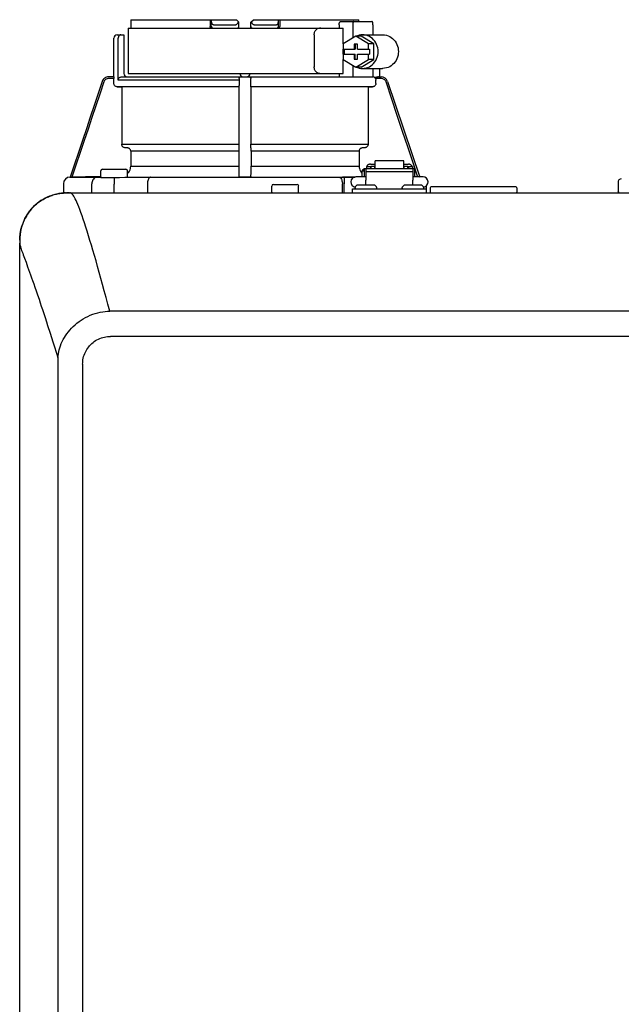
# Model space of a CAD drawing. Units: inches. Extents: x -164 to 94, y -35 to 143.
# Drawn here: x -42 to -35, y 49 to 60 of the extents above; entities that cross this region are included whole.
import ezdxf

# ---------------------------------------------------------------- set-up
doc = ezdxf.new("R2010")
doc.units = ezdxf.units.IN
doc.header["$MEASUREMENT"] = 0
doc.layers.add('menote', color=7, linetype='Continuous')

# ---------------------------------------------------------------- blocks, each defined once
blk = doc.blocks.new('NHB-H (55-80-110-150)')
at = {"color": 9, "linetype": 'Continuous'}
for p, q in [((-14.094, 27.326), (-14.094, 27.255)), ((-14.092, 27.354), (-12.857, 27.354)), ((-13.166, 27.354), (-13.166, 27.275)), ((-13.152, 27.275), (-13.152, 27.354)), ((-12.857, 27.354), (-12.829, 27.326)), ((-12.828, 27.255), (-12.829, 27.326)), ((-12.69, 27.255), (-12.689, 27.326)), ((-12.689, 27.326), (-12.66, 27.354)), ((-12.66, 27.354), (-11.426, 27.354)), ((-12.366, 27.275), (-12.366, 27.354)), ((-12.352, 27.354), (-12.352, 27.275)), ((-11.636, 27.334), (-11.273, 27.334)), ((-11.424, 27.334), (-11.425, 27.34)), ((-14.123, 27.255), (-14.123, 26.725)), ((-14.123, 27.255), (-11.609, 27.255)), ((-13.122, 27.295), (-12.871, 27.295)), ((-12.647, 27.295), (-12.395, 27.295)), ((-11.658, 27.295), (-11.658, 27.255)), ((-11.609, 27.072), (-11.609, 27.255)), ((-11.498, 27.295), (-11.498, 27.139)), ((-11.261, 27.295), (-11.261, 27.177)), ((-14.292, 26.685), (-14.292, 27.137)), ((-14.253, 27.177), (-14.174, 27.177)), ((-14.241, 26.646), (-14.241, 27.137)), ((-14.174, 27.177), (-14.174, 26.725)), ((-11.948, 27.177), (-11.948, 26.803)), ((-11.461, 27.162), (-11.61, 27.071)), ((-11.312, 27.071), (-11.461, 27.162)), ((-11.399, 27.162), (-11.461, 27.162)), ((-11.25, 27.071), (-11.399, 27.162)), ((-11.386, 27.177), (-11.149, 27.177)), ((-11.61, 27.071), (-11.61, 27.01)), ((-11.61, 27.01), (-11.467, 27.01)), ((-11.609, 26.951), (-11.609, 27.01)), ((-11.598, 27.01), (-11.598, 26.951)), ((-11.48, 27.069), (-11.48, 27.01)), ((-11.443, 27.069), (-11.48, 27.069)), ((-11.467, 27.069), (-11.467, 27.01)), ((-11.443, 27.01), (-11.443, 27.069)), ((-11.443, 27.01), (-11.3, 27.01)), ((-11.312, 27.01), (-11.312, 27.071)), ((-11.25, 27.071), (-11.312, 27.071)), ((-11.3, 27.01), (-11.3, 26.951)), ((-11.25, 26.889), (-11.25, 27.071)), ((-11.61, 26.951), (-11.61, 26.889)), ((-11.61, 26.951), (-11.467, 26.951)), ((-11.61, 26.889), (-11.461, 26.799)), ((-11.609, 26.725), (-11.609, 26.888)), ((-11.48, 26.951), (-11.48, 26.892)), ((-11.48, 26.892), (-11.443, 26.892)), ((-11.467, 26.892), (-11.467, 26.951)), ((-11.461, 26.799), (-11.312, 26.889)), ((-11.443, 26.892), (-11.443, 26.951)), ((-11.443, 26.951), (-11.3, 26.951)), ((-11.399, 26.799), (-11.25, 26.889)), ((-11.312, 26.889), (-11.312, 26.951)), ((-11.25, 26.889), (-11.312, 26.889)), ((-11.498, 26.821), (-11.498, 26.685)), ((-11.399, 26.799), (-11.461, 26.799)), ((-11.386, 26.784), (-11.149, 26.784)), ((-11.261, 26.784), (-11.261, 26.685)), ((-11.186, 26.784), (-11.186, 26.685)), ((-14.291, 26.685), (-14.353, 26.685)), ((-14.291, 26.666), (-14.353, 26.666)), ((-14.291, 26.608), (-14.291, 26.666)), ((-12.827, 26.646), (-14.241, 26.646)), ((-14.2, 26.685), (-11.261, 26.685)), ((-14.123, 26.725), (-11.609, 26.725)), ((-12.827, 26.656), (-12.827, 26.646)), ((-12.812, 26.685), (-12.808, 26.685)), ((-11.658, 26.725), (-11.658, 26.685)), ((-11.226, 26.679), (-11.246, 26.68)), ((-11.164, 26.666), (-11.232, 26.666)), ((-11.227, 26.608), (-11.227, 26.646)), ((-11.195, 26.685), (-11.164, 26.685)), ((-11.089, 26.632), (-10.714, 25.513)), ((-12.828, 26.569), (-14.252, 26.569)), ((-14.252, 26.569), (-14.2, 26.568)), ((-14.2, 26.568), (-14.2, 25.896)), ((-12.829, 26.568), (-14.2, 26.568)), ((-12.829, 26.568), (-12.828, 26.569)), ((-12.689, 26.569), (-12.689, 26.568)), ((-11.266, 26.569), (-12.689, 26.569)), ((-12.689, 26.568), (-12.689, 25.896)), ((-11.317, 26.568), (-12.689, 26.568)), ((-11.317, 26.568), (-11.266, 26.569)), ((-11.317, 26.568), (-11.317, 25.896)), ((-14.2, 25.896), (-12.829, 25.896)), ((-14.13, 25.853), (-14.164, 25.856)), ((-14.094, 25.814), (-14.094, 25.641)), ((-12.831, 25.814), (-14.094, 25.814)), ((-12.83, 25.856), (-12.83, 25.853)), ((-12.689, 25.896), (-11.317, 25.896)), ((-12.687, 25.853), (-12.688, 25.856)), ((-12.687, 25.814), (-12.687, 25.641)), ((-11.424, 25.814), (-12.687, 25.814)), ((-11.424, 25.814), (-11.424, 25.641)), ((-11.353, 25.856), (-11.388, 25.853)), ((-11.235, 25.611), (-11.235, 25.704)), ((-10.901, 25.704), (-11.235, 25.704)), ((-10.901, 25.611), (-10.901, 25.704)), ((-14.445, 25.514), (-14.445, 25.584)), ((-14.425, 25.604), (-14.15, 25.604)), ((-14.131, 25.51), (-14.131, 25.584)), ((-14.094, 25.641), (-12.831, 25.641)), ((-12.687, 25.641), (-11.424, 25.641)), ((-11.387, 25.514), (-11.387, 25.584)), ((-11.387, 25.584), (-11.363, 25.584)), ((-11.367, 25.604), (-11.363, 25.604)), ((-11.363, 25.612), (-11.363, 25.514)), ((-11.363, 25.612), (-11.343, 25.612)), ((-11.343, 25.612), (-11.343, 25.477)), ((-11.343, 25.611), (-10.793, 25.611)), ((-11.343, 25.578), (-10.793, 25.578)), ((-11.337, 25.635), (-11.337, 25.611)), ((-11.337, 25.635), (-11.29, 25.635)), ((-11.29, 25.664), (-11.235, 25.664)), ((-11.29, 25.635), (-11.29, 25.611)), ((-11.284, 25.62), (-11.29, 25.62)), ((-11.284, 25.641), (-11.284, 25.611)), ((-11.284, 25.641), (-11.237, 25.641)), ((-11.237, 25.611), (-11.237, 25.641)), ((-11.235, 25.62), (-11.237, 25.62)), ((-10.901, 25.664), (-10.846, 25.664)), ((-10.901, 25.62), (-10.899, 25.62)), ((-10.899, 25.641), (-10.899, 25.611)), ((-10.899, 25.641), (-10.852, 25.641)), ((-10.852, 25.611), (-10.852, 25.641)), ((-10.852, 25.62), (-10.846, 25.62)), ((-10.846, 25.635), (-10.846, 25.611)), ((-10.846, 25.635), (-10.799, 25.635)), ((-10.799, 25.635), (-10.799, 25.611)), ((-10.793, 25.612), (-10.793, 25.477)), ((-10.793, 25.612), (-10.773, 25.612)), ((-10.773, 25.612), (-10.773, 25.514)), ((-14.803, 25.513), (-14.805, 25.513)), ((-14.445, 25.519), (-14.803, 25.513)), ((-14.802, 25.513), (-14.803, 25.513)), ((-14.802, 25.513), (-14.445, 25.513)), ((-14.445, 25.513), (-14.468, 25.513)), ((-14.443, 25.508), (-14.439, 25.508)), ((-14.439, 25.508), (-14.427, 25.508)), ((-14.427, 25.508), (-14.414, 25.508)), ((-14.309, 25.508), (-14.225, 25.509)), ((-14.289, 25.509), (-14.288, 25.43)), ((-13.921, 25.513), (-13.898, 25.513)), ((-13.867, 25.513), (-11.66, 25.513)), ((-12.819, 25.513), (-12.829, 25.523)), ((-12.699, 25.513), (-12.818, 25.513)), ((-12.689, 25.523), (-12.699, 25.513)), ((-12.699, 25.513), (-11.469, 25.513)), ((-11.47, 25.513), (-11.619, 25.513)), ((-11.619, 25.513), (-11.596, 25.513)), ((-11.596, 25.513), (-11.597, 25.434)), ((-11.343, 25.514), (-11.461, 25.514)), ((-11.343, 25.419), (-11.343, 25.477)), ((-10.675, 25.514), (-10.793, 25.514)), ((-10.793, 25.419), (-10.793, 25.477)), ((-10.747, 25.514), (-10.773, 25.514)), ((-14.882, 25.434), (-14.882, 25.329)), ((-14.549, 25.447), (-14.55, 25.434)), ((-14.55, 25.329), (-14.55, 25.434)), ((-14.546, 25.458), (-14.549, 25.447)), ((-14.288, 25.329), (-14.288, 25.43)), ((-13.899, 25.434), (-13.899, 25.329)), ((-12.444, 25.337), (-12.444, 25.407)), ((-12.425, 25.427), (-12.149, 25.427)), ((-12.13, 25.337), (-12.13, 25.407)), ((-11.618, 25.329), (-11.618, 25.434)), ((-11.597, 25.329), (-11.597, 25.434)), ((-11.501, 25.329), (-11.501, 25.376)), ((-11.501, 25.376), (-10.636, 25.376)), ((-11.469, 25.384), (-11.469, 25.392)), ((-11.467, 25.398), (-11.448, 25.417)), ((-11.244, 25.419), (-11.442, 25.419)), ((-11.22, 25.398), (-11.239, 25.417)), ((-11.217, 25.384), (-11.217, 25.392)), ((-10.919, 25.384), (-10.919, 25.392)), ((-10.916, 25.398), (-10.897, 25.417)), ((-10.694, 25.419), (-10.892, 25.419)), ((-10.669, 25.398), (-10.688, 25.417)), ((-10.667, 25.384), (-10.667, 25.392)), ((-10.636, 25.329), (-10.636, 25.411)), ((-10.592, 25.388), (-10.592, 25.337)), ((-9.59, 25.4), (-10.581, 25.4)), ((-9.578, 25.388), (-9.578, 25.337)), ((-8.394, 25.451), (-8.394, 25.348))]:
    blk.add_line(p, q, dxfattribs=at)
at = {"linetype": 'Continuous'}
for p, q in [((-14.882, 25.329), (1.317, 25.329)), ((-14.803, 25.329), (-14.803, 25.329)), ((-15.393, 2.131), (-15.393, 24.739)), ((0.845, 23.943), (-14.339, 23.943)), ((0.845, 23.649), (-14.331, 23.649)), ((-14.946, 23.324), (-14.946, 3.547)), ((-14.657, 23.324), (-14.657, 3.547))]:
    blk.add_line(p, q, dxfattribs=at)
at = {"color": 9, "linetype": 'Continuous'}
for points in [[(-14.092, 27.354), (-14.092, 27.349), (-14.093, 27.344), (-14.093, 27.34), (-14.093, 27.335), (-14.093, 27.33), (-14.094, 27.326)], [(-13.152, 27.339), (-13.152, 27.332), (-13.151, 27.326), (-13.15, 27.321), (-13.148, 27.316), (-13.146, 27.311), (-13.144, 27.307), (-13.141, 27.303), (-13.138, 27.3), (-13.134, 27.298), (-13.131, 27.296), (-13.126, 27.295), (-13.122, 27.295)], [(-12.871, 27.295), (-12.866, 27.295), (-12.861, 27.296), (-12.857, 27.298), (-12.852, 27.301), (-12.848, 27.305), (-12.844, 27.309), (-12.841, 27.313), (-12.838, 27.319), (-12.836, 27.324), (-12.833, 27.33)], [(-12.684, 27.33), (-12.682, 27.324), (-12.679, 27.319), (-12.676, 27.313), (-12.673, 27.309), (-12.669, 27.305), (-12.665, 27.301), (-12.661, 27.298), (-12.656, 27.296), (-12.652, 27.295), (-12.647, 27.295)], [(-12.395, 27.295), (-12.391, 27.295), (-12.387, 27.296), (-12.383, 27.298), (-12.38, 27.3), (-12.377, 27.303), (-12.374, 27.307), (-12.371, 27.311), (-12.369, 27.316), (-12.368, 27.321), (-12.367, 27.326), (-12.366, 27.332), (-12.366, 27.339)], [(-11.658, 27.295), (-11.658, 27.301), (-11.657, 27.307), (-11.656, 27.312), (-11.654, 27.318), (-11.652, 27.322), (-11.649, 27.326), (-11.646, 27.33), (-11.643, 27.332), (-11.639, 27.333), (-11.636, 27.334)], [(-11.486, 27.334), (-11.488, 27.333), (-11.489, 27.332), (-11.491, 27.33), (-11.493, 27.326), (-11.494, 27.322), (-11.496, 27.318), (-11.497, 27.313), (-11.498, 27.307), (-11.498, 27.301), (-11.498, 27.295)], [(-11.425, 27.34), (-11.425, 27.344), (-11.425, 27.349), (-11.426, 27.354)], [(-11.261, 27.295), (-11.261, 27.301), (-11.261, 27.307), (-11.262, 27.313), (-11.263, 27.318), (-11.264, 27.322), (-11.266, 27.326), (-11.268, 27.33), (-11.269, 27.332), (-11.271, 27.333), (-11.273, 27.334)], [(-13.16, 27.255), (-13.161, 27.257), (-13.163, 27.262), (-13.165, 27.266), (-13.165, 27.271), (-13.166, 27.275)], [(-13.152, 27.275), (-13.152, 27.275), (-13.152, 27.275)], [(-12.357, 27.255), (-12.356, 27.257), (-12.355, 27.259), (-12.355, 27.26), (-12.354, 27.262), (-12.353, 27.264), (-12.353, 27.266), (-12.352, 27.268), (-12.352, 27.271), (-12.352, 27.273), (-12.352, 27.275)], [(-11.948, 27.177), (-11.947, 27.187), (-11.946, 27.197), (-11.943, 27.207), (-11.939, 27.216), (-11.935, 27.225), (-11.929, 27.232), (-11.923, 27.239), (-11.917, 27.245), (-11.909, 27.249), (-11.902, 27.253), (-11.894, 27.255), (-11.886, 27.255)], [(-11.871, 27.255), (-11.879, 27.255), (-11.887, 27.253)], [(-14.21, 27.177), (-14.215, 27.176), (-14.219, 27.175), (-14.223, 27.173), (-14.227, 27.171), (-14.231, 27.167), (-14.234, 27.163), (-14.237, 27.157), (-14.239, 27.151), (-14.24, 27.145), (-14.241, 27.137)], [(-11.386, 27.177), (-11.403, 27.176), (-11.423, 27.173), (-11.443, 27.167), (-11.457, 27.162)], [(-11.386, 26.784), (-11.382, 26.784), (-11.362, 26.785), (-11.342, 26.789), (-11.322, 26.796), (-11.303, 26.804), (-11.285, 26.815), (-11.268, 26.828), (-11.253, 26.843), (-11.24, 26.859), (-11.228, 26.877), (-11.218, 26.896), (-11.21, 26.916), (-11.204, 26.937), (-11.201, 26.958), (-11.2, 26.98), (-11.201, 27.002), (-11.204, 27.023), (-11.21, 27.044), (-11.218, 27.064), (-11.228, 27.083), (-11.24, 27.101), (-11.253, 27.118), (-11.268, 27.132), (-11.285, 27.145), (-11.303, 27.156), (-11.322, 27.165), (-11.342, 27.171), (-11.362, 27.175), (-11.382, 27.177), (-11.386, 27.177)], [(-11.149, 27.177), (-11.145, 27.177), (-11.124, 27.175), (-11.104, 27.171), (-11.084, 27.165), (-11.065, 27.156), (-11.048, 27.145), (-11.031, 27.132), (-11.016, 27.118), (-11.002, 27.101), (-10.99, 27.083), (-10.98, 27.064), (-10.973, 27.044), (-10.967, 27.023), (-10.964, 27.002), (-10.962, 26.98), (-10.964, 26.958), (-10.967, 26.937), (-10.973, 26.916), (-10.98, 26.896), (-10.99, 26.877), (-11.002, 26.859), (-11.016, 26.843), (-11.031, 26.828), (-11.048, 26.815), (-11.065, 26.804), (-11.084, 26.796), (-11.104, 26.789), (-11.124, 26.785), (-11.145, 26.784), (-11.149, 26.784)], [(-11.886, 26.725), (-11.894, 26.725), (-11.902, 26.727), (-11.909, 26.731), (-11.917, 26.735), (-11.923, 26.741), (-11.929, 26.748), (-11.935, 26.755), (-11.939, 26.764), (-11.943, 26.773), (-11.946, 26.783), (-11.947, 26.793), (-11.948, 26.803)], [(-11.887, 26.727), (-11.879, 26.725), (-11.871, 26.725)], [(-11.457, 26.799), (-11.443, 26.793), (-11.423, 26.787), (-11.403, 26.784), (-11.386, 26.784)], [(-14.427, 26.632), (-14.475, 26.49), (-14.522, 26.35), (-14.568, 26.214), (-14.613, 26.078), (-14.659, 25.942), (-14.803, 25.513)], [(-14.409, 26.625), (-14.456, 26.484), (-14.503, 26.346), (-14.549, 26.21), (-14.594, 26.075), (-14.639, 25.939), (-14.782, 25.513)], [(-14.353, 26.685), (-14.365, 26.684), (-14.377, 26.681), (-14.388, 26.677), (-14.399, 26.67), (-14.408, 26.663), (-14.416, 26.653), (-14.423, 26.643), (-14.427, 26.632)], [(-14.353, 26.666), (-14.362, 26.665), (-14.371, 26.663), (-14.38, 26.659), (-14.388, 26.655), (-14.395, 26.649), (-14.401, 26.642), (-14.405, 26.634), (-14.409, 26.625)], [(-14.291, 26.685), (-14.291, 26.685), (-14.291, 26.684), (-14.291, 26.682), (-14.291, 26.679), (-14.291, 26.676), (-14.291, 26.673), (-14.291, 26.669), (-14.291, 26.666)], [(-14.241, 26.646), (-14.24, 26.652), (-14.239, 26.658), (-14.237, 26.664), (-14.233, 26.669), (-14.229, 26.674), (-14.224, 26.678), (-14.219, 26.681), (-14.213, 26.683), (-14.207, 26.685), (-14.2, 26.685)], [(-12.827, 26.646), (-12.827, 26.602), (-12.827, 26.596), (-12.827, 26.59), (-12.827, 26.585), (-12.828, 26.58), (-12.828, 26.576), (-12.828, 26.573), (-12.828, 26.571), (-12.828, 26.569), (-12.828, 26.569)], [(-12.827, 26.666), (-12.827, 26.669), (-12.826, 26.673), (-12.824, 26.676), (-12.822, 26.679)], [(-12.827, 26.666), (-12.827, 26.661), (-12.827, 26.656)], [(-12.822, 26.679), (-12.819, 26.682), (-12.816, 26.684), (-12.812, 26.685)], [(-12.709, 26.685), (-12.706, 26.685), (-12.703, 26.684)], [(-12.703, 26.684), (-12.7, 26.683), (-12.698, 26.681), (-12.695, 26.679), (-12.694, 26.677), (-12.692, 26.674), (-12.691, 26.672), (-12.69, 26.669), (-12.69, 26.666)], [(-12.69, 26.608), (-12.69, 26.651), (-12.69, 26.656), (-12.69, 26.661), (-12.69, 26.666)], [(-11.246, 26.68), (-11.249, 26.681), (-11.252, 26.683), (-11.256, 26.684), (-11.259, 26.685), (-11.261, 26.685)], [(-11.232, 26.666), (-11.234, 26.668), (-11.236, 26.671), (-11.238, 26.673), (-11.24, 26.676), (-11.243, 26.678), (-11.246, 26.68)], [(-11.232, 26.666), (-11.23, 26.661), (-11.228, 26.656), (-11.227, 26.651), (-11.227, 26.646)], [(-11.195, 26.685), (-11.199, 26.685), (-11.203, 26.684), (-11.208, 26.682), (-11.214, 26.681), (-11.22, 26.68), (-11.226, 26.679)], [(-11.108, 26.625), (-11.112, 26.634), (-11.117, 26.642), (-11.123, 26.649), (-11.13, 26.655), (-11.138, 26.659), (-11.146, 26.663), (-11.155, 26.665), (-11.164, 26.666)], [(-10.735, 25.513), (-10.794, 25.689), (-10.854, 25.868), (-10.914, 26.047), (-10.976, 26.232), (-11.041, 26.425), (-11.108, 26.625)], [(-14.252, 26.569), (-14.258, 26.569), (-14.264, 26.571), (-14.27, 26.573), (-14.275, 26.576), (-14.279, 26.58), (-14.283, 26.585), (-14.286, 26.59), (-14.289, 26.596), (-14.29, 26.602), (-14.291, 26.608)], [(-12.829, 26.568), (-12.829, 25.89), (-12.829, 25.884), (-12.829, 25.879), (-12.829, 25.874), (-12.829, 25.869), (-12.829, 25.865), (-12.829, 25.862), (-12.829, 25.859), (-12.829, 25.857), (-12.83, 25.856)], [(-12.689, 26.569), (-12.69, 26.569), (-12.69, 26.571), (-12.69, 26.573), (-12.69, 26.576), (-12.69, 26.58), (-12.69, 26.585), (-12.69, 26.59), (-12.69, 26.596), (-12.69, 26.602), (-12.69, 26.608)], [(-11.227, 26.608), (-11.227, 26.602), (-11.229, 26.596), (-11.231, 26.59), (-11.234, 26.585), (-11.238, 26.58), (-11.243, 26.576), (-11.248, 26.573), (-11.254, 26.571), (-11.259, 26.569), (-11.266, 26.569)], [(-14.164, 25.856), (-14.17, 25.857), (-14.175, 25.859), (-14.181, 25.862), (-14.185, 25.865), (-14.19, 25.869), (-14.193, 25.874), (-14.196, 25.879), (-14.198, 25.884), (-14.2, 25.89), (-14.2, 25.896)], [(-14.094, 25.814), (-14.094, 25.82), (-14.095, 25.826), (-14.097, 25.831), (-14.1, 25.836), (-14.104, 25.841), (-14.108, 25.845), (-14.113, 25.848), (-14.118, 25.851), (-14.124, 25.852), (-14.13, 25.853)], [(-12.83, 25.853), (-12.83, 25.852), (-12.83, 25.851), (-12.83, 25.848), (-12.831, 25.845), (-12.831, 25.841), (-12.831, 25.836), (-12.831, 25.831), (-12.831, 25.826), (-12.831, 25.82), (-12.831, 25.641)], [(-12.688, 25.856), (-12.688, 25.857), (-12.688, 25.859), (-12.688, 25.862), (-12.688, 25.865), (-12.688, 25.869), (-12.688, 25.874), (-12.688, 25.879), (-12.689, 25.884), (-12.689, 25.89), (-12.689, 25.896)], [(-12.687, 25.814), (-12.687, 25.82), (-12.687, 25.826), (-12.687, 25.831), (-12.687, 25.836), (-12.687, 25.841), (-12.687, 25.845), (-12.687, 25.848), (-12.687, 25.851), (-12.687, 25.852), (-12.687, 25.853)], [(-11.388, 25.853), (-11.394, 25.852), (-11.399, 25.851), (-11.404, 25.848), (-11.409, 25.845), (-11.414, 25.841), (-11.417, 25.836), (-11.42, 25.831), (-11.422, 25.826), (-11.423, 25.82), (-11.424, 25.814)], [(-11.317, 25.896), (-11.318, 25.89), (-11.319, 25.884), (-11.321, 25.879), (-11.324, 25.874), (-11.328, 25.869), (-11.332, 25.865), (-11.337, 25.862), (-11.342, 25.859), (-11.348, 25.857), (-11.353, 25.856)], [(-14.131, 25.556), (-14.127, 25.559), (-14.118, 25.57), (-14.109, 25.583), (-14.102, 25.597), (-14.097, 25.611), (-14.095, 25.626), (-14.094, 25.641)], [(-12.831, 25.641), (-12.831, 25.626), (-12.831, 25.611), (-12.831, 25.597), (-12.831, 25.583), (-12.83, 25.57), (-12.83, 25.559), (-12.83, 25.548), (-12.83, 25.54), (-12.83, 25.533), (-12.829, 25.528), (-12.829, 25.525), (-12.829, 25.523)], [(-12.689, 25.523), (-12.688, 25.525), (-12.688, 25.528), (-12.688, 25.533), (-12.688, 25.54), (-12.687, 25.548), (-12.687, 25.559), (-12.687, 25.57), (-12.687, 25.583), (-12.687, 25.597), (-12.687, 25.611), (-12.687, 25.626), (-12.687, 25.641)], [(-11.424, 25.641), (-11.423, 25.626), (-11.42, 25.611), (-11.415, 25.597), (-11.408, 25.583), (-11.4, 25.57), (-11.39, 25.559), (-11.387, 25.556)], [(-11.29, 25.664), (-11.296, 25.664), (-11.301, 25.663), (-11.306, 25.661), (-11.311, 25.66), (-11.315, 25.657), (-11.32, 25.654), (-11.324, 25.651), (-11.327, 25.648), (-11.33, 25.644), (-11.333, 25.639), (-11.334, 25.635)], [(-10.802, 25.635), (-10.803, 25.639), (-10.806, 25.644), (-10.809, 25.648), (-10.813, 25.651), (-10.817, 25.654), (-10.821, 25.657), (-10.825, 25.66), (-10.83, 25.661), (-10.835, 25.663), (-10.841, 25.664), (-10.846, 25.664)], [(-14.805, 25.513), (-14.479, 25.513), (-14.474, 25.513), (-14.471, 25.513), (-14.468, 25.513)], [(-14.484, 25.513), (-14.495, 25.512), (-14.505, 25.509), (-14.514, 25.504), (-14.523, 25.498), (-14.531, 25.49), (-14.537, 25.48), (-14.543, 25.47), (-14.546, 25.458)], [(-14.414, 25.508), (-14.399, 25.508), (-14.383, 25.508)], [(-14.383, 25.508), (-14.366, 25.508), (-14.347, 25.508), (-14.328, 25.508), (-14.309, 25.508)], [(-14.225, 25.509), (-14.163, 25.51), (-14.101, 25.511), (-14.04, 25.511), (-13.98, 25.512), (-13.921, 25.513)], [(-13.899, 25.513), (-13.888, 25.513), (-13.877, 25.513), (-13.867, 25.513)], [(-13.858, 25.513), (-13.864, 25.512), (-13.871, 25.509), (-13.877, 25.504), (-13.882, 25.498), (-13.887, 25.49), (-13.891, 25.48), (-13.895, 25.47), (-13.897, 25.458), (-13.899, 25.447), (-13.899, 25.434)], [(-12.799, 25.513), (-12.803, 25.513), (-12.807, 25.513), (-12.81, 25.513), (-12.813, 25.513), (-12.815, 25.513), (-12.817, 25.513), (-12.818, 25.513), (-12.819, 25.513)], [(-12.699, 25.513), (-12.699, 25.513), (-12.7, 25.513), (-12.702, 25.513), (-12.705, 25.513), (-12.708, 25.513), (-12.711, 25.513), (-12.714, 25.513), (-12.718, 25.513)], [(-11.66, 25.513), (-11.653, 25.512), (-11.647, 25.509), (-11.641, 25.504), (-11.635, 25.498), (-11.63, 25.49), (-11.626, 25.48), (-11.623, 25.47), (-11.62, 25.458), (-11.619, 25.447), (-11.618, 25.434)], [(-11.66, 25.513), (-11.65, 25.513), (-11.64, 25.513), (-11.63, 25.513), (-11.619, 25.513)]]:
    blk.add_lwpolyline(points, dxfattribs=at)
at = {"linetype": 'Continuous'}
for points in [[(-14.859, 25.328), (-14.871, 25.327), (-14.904, 25.324), (-14.934, 25.32), (-14.964, 25.314), (-14.992, 25.306), (-15.019, 25.298), (-15.046, 25.288), (-15.071, 25.277), (-15.096, 25.264), (-15.12, 25.251), (-15.144, 25.237), (-15.167, 25.221), (-15.189, 25.204), (-15.21, 25.186), (-15.231, 25.167), (-15.25, 25.147), (-15.268, 25.125), (-15.285, 25.103), (-15.301, 25.08), (-15.315, 25.057), (-15.328, 25.033), (-15.341, 25.008), (-15.352, 24.982), (-15.362, 24.956), (-15.371, 24.928), (-15.378, 24.9), (-15.384, 24.87), (-15.389, 24.839), (-15.391, 24.807), (-15.393, 24.774), (-15.393, 24.739)], [(-15.393, 24.773), (-15.393, 24.775), (-15.392, 24.783), (-15.392, 24.791), (-15.392, 24.799), (-15.391, 24.806), (-15.391, 24.813), (-15.39, 24.82), (-15.39, 24.827), (-15.389, 24.834), (-15.388, 24.841), (-15.388, 24.847), (-15.387, 24.854), (-15.386, 24.861), (-15.385, 24.868), (-15.383, 24.875), (-15.382, 24.882), (-15.381, 24.888), (-15.379, 24.895), (-15.378, 24.902), (-15.376, 24.909), (-15.374, 24.916), (-15.372, 24.923), (-15.37, 24.931), (-15.367, 24.939), (-15.365, 24.947), (-15.362, 24.956), (-15.358, 24.966), (-15.354, 24.975), (-15.35, 24.985), (-15.346, 24.995), (-15.341, 25.006), (-15.336, 25.017), (-15.331, 25.028), (-15.325, 25.038), (-15.319, 25.05), (-15.313, 25.061), (-15.306, 25.072), (-15.299, 25.083), (-15.291, 25.094), (-15.283, 25.105), (-15.275, 25.116), (-15.267, 25.127), (-15.258, 25.138), (-15.248, 25.148), (-15.239, 25.158), (-15.229, 25.168), (-15.219, 25.178), (-15.209, 25.187), (-15.198, 25.197), (-15.187, 25.205), (-15.177, 25.214), (-15.165, 25.222), (-15.154, 25.23), (-15.142, 25.238), (-15.13, 25.245), (-15.118, 25.252), (-15.106, 25.259), (-15.094, 25.266), (-15.081, 25.272), (-15.069, 25.278), (-15.056, 25.283), (-15.043, 25.289), (-15.03, 25.294), (-15.017, 25.298), (-15.004, 25.303), (-14.991, 25.307), (-14.977, 25.311), (-14.964, 25.314), (-14.95, 25.317), (-14.936, 25.32), (-14.923, 25.322), (-14.909, 25.324), (-14.896, 25.325), (-14.882, 25.326), (-14.868, 25.327), (-14.865, 25.327)], [(-14.828, 25.329), (-14.835, 25.329), (-14.841, 25.328), (-14.847, 25.328)], [(-14.809, 25.329), (-14.815, 25.329), (-14.822, 25.329), (-14.828, 25.329)], [(-14.339, 23.943), (-14.361, 24.024), (-14.382, 24.103), (-14.403, 24.18), (-14.423, 24.255), (-14.443, 24.327), (-14.462, 24.397), (-14.481, 24.465), (-14.5, 24.531), (-14.518, 24.595), (-14.536, 24.656), (-14.554, 24.715), (-14.571, 24.772), (-14.587, 24.826), (-14.603, 24.878), (-14.619, 24.928), (-14.635, 24.976), (-14.649, 25.02), (-14.664, 25.061), (-14.677, 25.099), (-14.69, 25.134), (-14.702, 25.165), (-14.714, 25.193), (-14.724, 25.218), (-14.734, 25.239), (-14.744, 25.258), (-14.752, 25.274), (-14.761, 25.288), (-14.768, 25.299), (-14.775, 25.308), (-14.782, 25.315), (-14.787, 25.321), (-14.793, 25.324), (-14.797, 25.327), (-14.8, 25.328), (-14.802, 25.329), (-14.803, 25.329)], [(-15.393, 24.739), (-15.393, 24.738), (-15.393, 24.736), (-15.392, 24.732), (-15.391, 24.726), (-15.39, 24.719), (-15.388, 24.711), (-15.385, 24.701), (-15.382, 24.691), (-15.379, 24.68), (-15.375, 24.668), (-15.37, 24.654), (-15.364, 24.638), (-15.358, 24.621), (-15.351, 24.602), (-15.344, 24.583), (-15.337, 24.563)], [(-15.337, 24.563), (-15.319, 24.516), (-15.31, 24.49), (-15.3, 24.463), (-15.289, 24.433), (-15.277, 24.401), (-15.266, 24.368), (-15.254, 24.335), (-15.242, 24.301), (-15.229, 24.265), (-15.216, 24.225), (-15.201, 24.182), (-15.184, 24.133), (-15.167, 24.084), (-15.154, 24.043), (-15.141, 24.004), (-15.127, 23.962), (-15.112, 23.918), (-15.096, 23.869), (-15.08, 23.82), (-15.066, 23.775), (-15.036, 23.685)], [(-14.945, 23.4), (-14.943, 23.423), (-14.94, 23.446), (-14.936, 23.47), (-14.931, 23.493), (-14.924, 23.516), (-14.916, 23.54), (-14.906, 23.565), (-14.895, 23.589), (-14.883, 23.612), (-14.87, 23.634), (-14.856, 23.656), (-14.841, 23.678), (-14.824, 23.7), (-14.806, 23.722), (-14.787, 23.743), (-14.767, 23.764), (-14.746, 23.784), (-14.723, 23.803), (-14.699, 23.821), (-14.675, 23.838), (-14.649, 23.855), (-14.623, 23.87), (-14.596, 23.883), (-14.568, 23.896), (-14.539, 23.907), (-14.509, 23.917), (-14.48, 23.925), (-14.451, 23.931), (-14.422, 23.936), (-14.394, 23.94), (-14.366, 23.942), (-14.339, 23.943)], [(-15.036, 23.685), (-15.021, 23.636), (-15.004, 23.583), (-14.986, 23.526), (-14.966, 23.465), (-14.945, 23.4)], [(-14.657, 23.324), (-14.656, 23.341), (-14.655, 23.359), (-14.653, 23.376), (-14.649, 23.394), (-14.645, 23.412), (-14.639, 23.429), (-14.633, 23.447), (-14.625, 23.464), (-14.617, 23.48), (-14.607, 23.496), (-14.597, 23.511), (-14.586, 23.526), (-14.575, 23.54), (-14.562, 23.553), (-14.549, 23.566), (-14.535, 23.577), (-14.52, 23.588), (-14.505, 23.599), (-14.489, 23.608), (-14.472, 23.617), (-14.455, 23.624), (-14.438, 23.631), (-14.42, 23.637), (-14.402, 23.641), (-14.384, 23.645), (-14.366, 23.647), (-14.349, 23.649), (-14.331, 23.649)], [(-14.945, 23.4), (-14.946, 23.387), (-14.946, 23.374), (-14.946, 23.362), (-14.946, 23.349), (-14.946, 23.336), (-14.946, 23.324)]]:
    blk.add_lwpolyline(points, dxfattribs=at)
at = {"color": 9, "linetype": 'Continuous'}
for centre, radius, start, end in [((-13.132, 27.275), 0.0197, 180, 270), ((-12.848, 27.275), 0.0197, 270, 1), ((-12.67, 27.275), 0.0197, 179, 270), ((-12.385, 27.275), 0.0197, 270, 0), ((-14.253, 27.137), 0.0393, 90, 180), ((-14.135, 26.725), 0.0393, 180, 270), ((-12.779, 26.725), 0.0393, 181, 270), ((-12.738, 26.725), 0.0393, 270, 359), ((-11.164, 26.607), 0.0786, 18.5418, 90), ((-14.425, 25.584), 0.0197, 90, 180), ((-14.15, 25.584), 0.0197, 0, 90), ((-11.367, 25.584), 0.0197, 90, 180), ((-14.803, 25.434), 0.0786, 90.9122, 180), ((-14.437, 25.514), 0.00786, 180, 225.6108), ((-11.461, 25.455), 0.059, 90, 263.2589), ((-10.675, 25.455), 0.059, 276.7411, 90), ((-8.355, 25.451), 0.0393, 91.1811, 180), ((-12.425, 25.407), 0.0197, 90, 180), ((-12.149, 25.407), 0.0197, 0, 90), ((-11.461, 25.392), 0.00786, 135, 180), ((-11.461, 25.384), 0.00786, 180, 270), ((-11.442, 25.411), 0.00786, 90, 135), ((-11.244, 25.411), 0.00786, 45, 90), ((-11.225, 25.384), 0.00786, 270, 0), ((-11.225, 25.392), 0.00786, 0, 45), ((-10.911, 25.392), 0.00786, 135, 180), ((-10.911, 25.384), 0.00786, 180, 270), ((-10.892, 25.411), 0.00786, 90, 135), ((-10.694, 25.411), 0.00786, 45, 90), ((-10.675, 25.384), 0.00786, 270, 0), ((-10.675, 25.392), 0.00786, 0, 45), ((-10.581, 25.388), 0.0118, 90, 180), ((-9.59, 25.388), 0.0118, 0, 90), ((-8.375, 25.348), 0.0197, 180, 270), ((-12.436, 25.337), 0.00786, 180, 270), ((-12.138, 25.337), 0.00786, 270, 0), ((-10.584, 25.337), 0.00786, 180, 270), ((-9.586, 25.337), 0.00786, 270, 0)]:
    blk.add_arc(centre, radius, start, end, dxfattribs=at)

msp = doc.modelspace()

# ---------------------------------------------------------------- block references
at = {"layer": 'menote', "rotation": 1e-05}
msp.add_blockref('NHB-H (55-80-110-150)', (-26.918, 32.829), dxfattribs=at)

doc.saveas('drawing.dxf')
